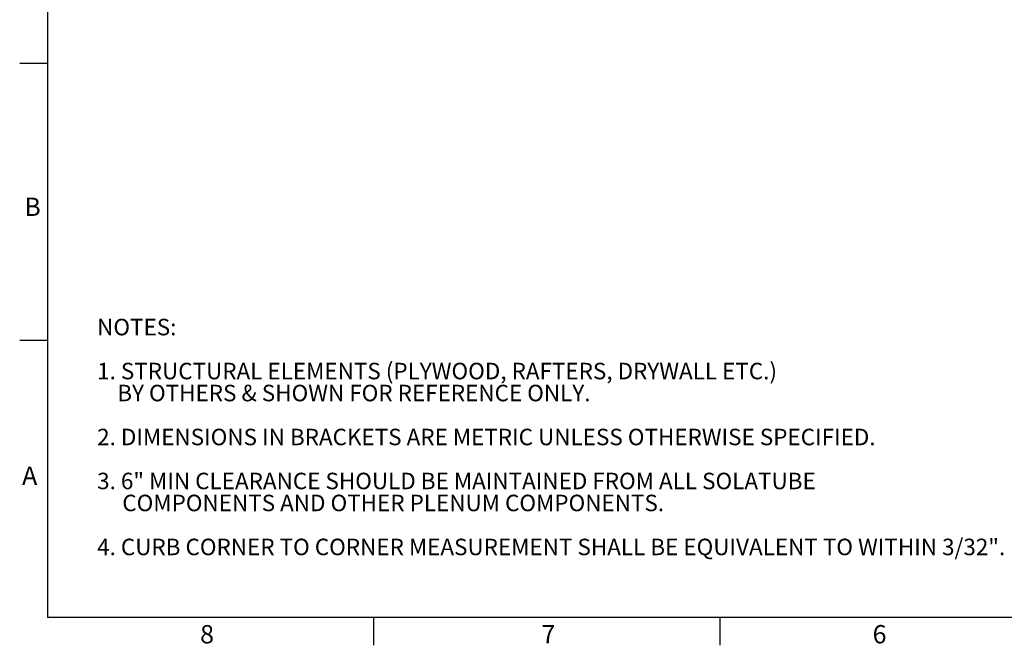
# Model space of a CAD drawing. Extents: x 2 to 154, y 1 to 99.
# Drawn here: x 2 to 58, y 1 to 37 of the extents above; entities that cross this region are included whole.
import ezdxf

# ---------------------------------------------------------------- set-up
doc = ezdxf.new("R2010")
doc.units = 0
doc.header["$MEASUREMENT"] = 0
doc.linetypes.add('SLD-SOLID', pattern=[0])
doc.layers.get('0').update_dxf_attribs({"linetype": 'CONTINUOUS'})
doc.styles.add('SLDTEXTSTYLE1', font='GOTHIC.TTF', dxfattribs={"width": 0.913})

# ---------------------------------------------------------------- blocks, each defined once
blk = doc.blocks.new('SW_NOTE_1')
at = {"color": 0, "linetype": 'CONTINUOUS', "char_height": 0.9375, "attachment_point": 1, "style": 'SLDTEXTSTYLE1'}
for s, insert in [('NOTES:', (0, 1.198)), ('1. STRUCTURAL ELEMENTS (PLYWOOD, RAFTERS, DRYWALL ETC.)', (0, -1.302)), ('    BY OTHERS & SHOWN FOR REFERENCE ONLY.', (0, -2.552)), ('2. DIMENSIONS IN BRACKETS ARE METRIC UNLESS OTHERWISE SPECIFIED.', (0, -5.052)), ('3. 6" MIN CLEARANCE SHOULD BE MAINTAINED FROM ALL SOLATUBE ', (0, -7.552)), ('     COMPONENTS AND OTHER PLENUM COMPONENTS.', (0, -8.802)), ('4. CURB CORNER TO CORNER MEASUREMENT SHALL BE EQUIVALENT TO WITHIN 3/32".', (0, -11.302))]:
    blk.add_mtext(s, dxfattribs=dict(at, insert=insert))

msp = doc.modelspace()

# ---------------------------------------------------------------- linework, layer by layer
at = {"color": 7, "linetype": 'SLD-SOLID'}
for p, q in [((3.4349, 97.1711), (3.4349, 2.6711)), ((3.4349, 34.1711), (1.8599, 34.1711)), ((3.4349, 18.4211), (1.8599, 18.4211)), ((151.9349, 2.6711), (3.4349, 2.6711)), ((21.9974, 2.6711), (21.9974, 1.0961)), ((41.6849, 2.6711), (41.6849, 1.0961))]:
    msp.add_line(p, q, dxfattribs=at)

# ---------------------------------------------------------------- block references
at = {"color": 7, "linetype": 'CONTINUOUS'}
msp.add_blockref('SW_NOTE_1', (6.2657, 18.4585), dxfattribs=at)

# ---------------------------------------------------------------- texts
at = {"color": 7, "linetype": 'CONTINUOUS', "char_height": 1.0417, "attachment_point": 1, "style": 'SLDTEXTSTYLE1'}
for s, insert in [('B', (2.1247, 26.546)), ('B', (2.1247, 26.546)), ('A', (1.9971, 11.2592)), ('A', (1.9971, 11.2592)), ('8', (12.1256, 2.2464)), ('8', (12.1256, 2.2464)), ('7', (31.5468, 2.2422)), ('7', (31.5468, 2.2422)), ('6', (50.3881, 2.2464)), ('6', (50.3881, 2.2464))]:
    msp.add_mtext(s, dxfattribs=dict(at, insert=insert))

doc.saveas('drawing.dxf')
